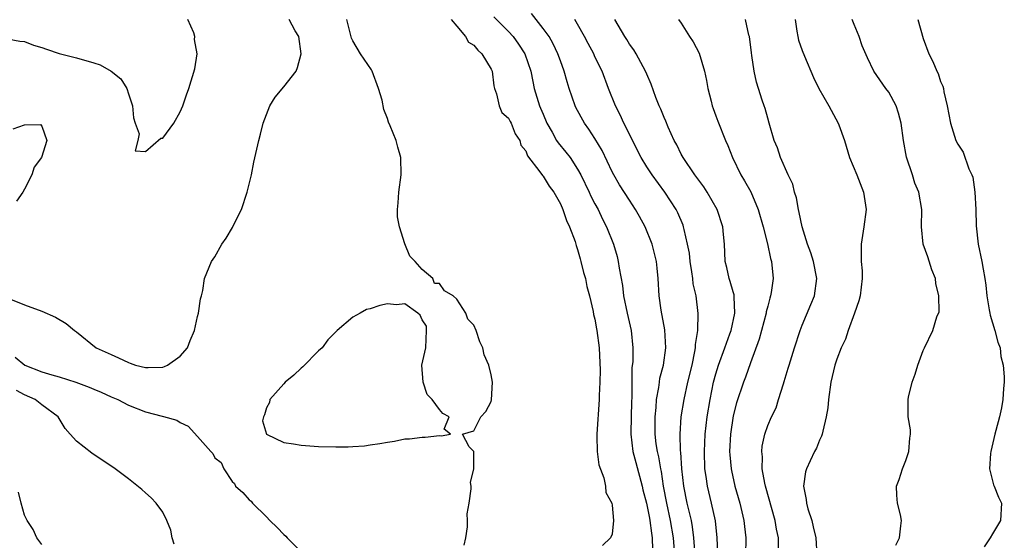
# Model space of a CAD drawing. Units: inches. Extents: x 2565000 to 2568000, y 1545000 to 1548000.
# Drawn here: x 2565916 to 2566030, y 1546487 to 1546547 of the extents above; entities that cross this region are included whole.
import ezdxf

# ---------------------------------------------------------------- set-up
doc = ezdxf.new("R2010")
doc.units = ezdxf.units.IN
doc.header["$MEASUREMENT"] = 0
doc.layers.add('LD25651545_2ft', color=143, linetype='Continuous')

msp = doc.modelspace()

# ---------------------------------------------------------------- linework, layer by layer
at = {"layer": 'LD25651545_2ft'}
for points, elevation in [([(2565992.26, 1546485), (2565992.08, 1546487), (2565991.76, 1546489), (2565991.32, 1546491), (2565990.95, 1546493), (2565990.69, 1546494.69), (2565990.61, 1546495), (2565990.39, 1546496.39), (2565990.24, 1546497), (2565990.1, 1546497.9), (2565989.97, 1546499), (2565989.96, 1546501), (2565990.08, 1546502.08), (2565990.13, 1546503), (2565990.41, 1546504.41), (2565990.46, 1546505), (2565990.53, 1546505.47), (2565990.93, 1546507), (2565991.21, 1546509), (2565991.08, 1546511.08), (2565990.66, 1546513.34), (2565990.43, 1546515), (2565990.32, 1546517), (2565990.2, 1546518.2), (2565990.14, 1546519), (2565989.64, 1546521), (2565988.8, 1546523), (2565988.17, 1546524.17), (2565987.7, 1546525), (2565987, 1546526.06), (2565985.86, 1546527.86), (2565985.19, 1546529), (2565985, 1546529.37), (2565983.83, 1546531.83), (2565983, 1546533.23), (2565982.31, 1546534.31), (2565981.8, 1546535), (2565980.81, 1546536.81), (2565980.72, 1546537), (2565980.02, 1546539), (2565979.77, 1546539.77), (2565979.43, 1546541), (2565979, 1546542.19), (2565978.72, 1546543), (2565978.16, 1546544.16), (2565977.69, 1546545), (2565977, 1546545.96), (2565975.66, 1546547.66)], 7166), ([(2565915, 1546544.75), (2565916.46, 1546544.46), (2565917, 1546544.42), (2565918.01, 1546544.01), (2565919, 1546543.75), (2565919.54, 1546543.54), (2565921, 1546543.06), (2565923, 1546542.54), (2565925, 1546541.97), (2565925.72, 1546541.72), (2565927.02, 1546541), (2565928.12, 1546540.12), (2565928.81, 1546539), (2565929, 1546538.37), (2565929.49, 1546537), (2565929.61, 1546535.61), (2565929.78, 1546535), (2565930.24, 1546533.76), (2565930.09, 1546533), (2565929.8, 1546531.8), (2565931, 1546531.71), (2565932.75, 1546533.25), (2565933, 1546533.27), (2565934.27, 1546535), (2565935, 1546536.28), (2565935.32, 1546537), (2565935.72, 1546538.28), (2565936.01, 1546539), (2565936.71, 1546541.29), (2565936.98, 1546543), (2565936.67, 1546544.67), (2565936.68, 1546545), (2565936.57, 1546545.43), (2565935.89, 1546547)], 7156), ([(2565915.37, 1546514.63), (2565917, 1546513.96), (2565919, 1546513.22), (2565920.55, 1546512.55), (2565921.8, 1546511.8), (2565922.77, 1546511), (2565923, 1546510.84), (2565925.27, 1546509), (2565927, 1546508.21), (2565927.85, 1546507.85), (2565929, 1546507.28), (2565929.22, 1546507.22), (2565929.84, 1546507), (2565931, 1546506.71), (2565931.3, 1546506.7), (2565933, 1546506.77), (2565933.18, 1546506.82), (2565933.55, 1546507), (2565935, 1546508.02), (2565935.86, 1546509), (2565936.17, 1546509.83), (2565936.65, 1546511), (2565937, 1546512.6), (2565937.12, 1546513), (2565937.34, 1546514.66), (2565937.46, 1546515), (2565937.63, 1546515.63), (2565937.81, 1546517), (2565938.63, 1546519), (2565939, 1546519.51), (2565939.81, 1546521), (2565940.33, 1546521.67), (2565941.07, 1546522.93), (2565941.18, 1546523.18), (2565942.1, 1546525), (2565942.77, 1546527), (2565943.24, 1546529), (2565943.53, 1546530.47), (2565944.09, 1546533), (2565944.3, 1546533.7), (2565944.6, 1546535), (2565945.39, 1546537), (2565945.99, 1546538.01), (2565947, 1546539.2), (2565948.41, 1546541), (2565948.59, 1546541.41), (2565949, 1546543), (2565948.72, 1546545), (2565948.32, 1546545.68), (2565947.6, 1546547)], 7158), ([(2565967.86, 1546486.14), (2565968.05, 1546487), (2565968.26, 1546488.26), (2565968.25, 1546489), (2565968.21, 1546489.79), (2565968.43, 1546491), (2565968.69, 1546492.69), (2565968.67, 1546493), (2565968.59, 1546493.41), (2565968.97, 1546495), (2565968.98, 1546496.98), (2565968.46, 1546497.54), (2565967.69, 1546499), (2565969, 1546499.37), (2565969.78, 1546501), (2565970.37, 1546501.63), (2565971, 1546502.78), (2565971.04, 1546502.96), (2565971.13, 1546505), (2565971, 1546505.88), (2565970.73, 1546507), (2565970.18, 1546508.18), (2565970.01, 1546509), (2565969.68, 1546509.68), (2565969.27, 1546511), (2565969, 1546511.6), (2565968.3, 1546512.3), (2565968.07, 1546513), (2565967, 1546514.63), (2565966.59, 1546515), (2565965.6, 1546515.6), (2565965, 1546516.42), (2565964.43, 1546516.43), (2565964.25, 1546517), (2565963, 1546518.07), (2565962.19, 1546519), (2565961.58, 1546519.58), (2565961, 1546521.03), (2565960.37, 1546523), (2565960.17, 1546524.16), (2565960.17, 1546525), (2565960.24, 1546525.76), (2565960.31, 1546527), (2565960.59, 1546529), (2565960.55, 1546531), (2565960.2, 1546532.2), (2565959.98, 1546533), (2565959.31, 1546534.69), (2565959.12, 1546535.12), (2565959, 1546535.53), (2565958.56, 1546536.56), (2565958.37, 1546537.63), (2565957.97, 1546539), (2565957.2, 1546541), (2565957.14, 1546541.14), (2565955.86, 1546543), (2565955, 1546544.5), (2565954.83, 1546544.83), (2565954.7, 1546545.3), (2565954.28, 1546547)], 7160), ([(2565966.37, 1546547), (2565967, 1546546.21), (2565968.04, 1546545), (2565968.37, 1546544.37), (2565969, 1546544.01), (2565969.43, 1546543.43), (2565969.93, 1546543), (2565971, 1546541.22), (2565971.1, 1546541), (2565971.31, 1546539.31), (2565971.38, 1546539), (2565971.61, 1546538.39), (2565971.91, 1546537), (2565972.21, 1546536.21), (2565973, 1546535.55), (2565973.18, 1546535.18), (2565973.29, 1546535), (2565973.77, 1546533.77), (2565974.3, 1546533), (2565974.44, 1546532.44), (2565975, 1546531.77), (2565975.21, 1546531.21), (2565976.63, 1546529.37), (2565976.92, 1546528.92), (2565977, 1546528.86), (2565977.7, 1546527.7), (2565978.23, 1546527), (2565979, 1546525.65), (2565979.29, 1546525), (2565979.71, 1546523.71), (2565980.06, 1546523), (2565980.7, 1546521.3), (2565980.79, 1546521), (2565980.82, 1546520.82), (2565981, 1546520.37), (2565981.29, 1546519.29), (2565981.38, 1546519), (2565981.69, 1546517.69), (2565981.91, 1546517), (2565982.08, 1546516.08), (2565982.38, 1546515), (2565982.81, 1546513.19), (2565982.84, 1546512.84), (2565983, 1546512.32), (2565983.19, 1546511.19), (2565983.24, 1546511), (2565983.5, 1546509), (2565983.6, 1546506.4), (2565983.58, 1546505), (2565983.49, 1546503.49), (2565983.5, 1546503), (2565983.21, 1546499), (2565983.23, 1546498.77), (2565983.27, 1546497), (2565983.45, 1546495.45), (2565984.04, 1546493.96), (2565984.22, 1546493), (2565984.26, 1546492.26), (2565984.96, 1546491), (2565985, 1546490.8), (2565985.16, 1546489), (2565985, 1546487.44), (2565984.81, 1546487), (2565983.88, 1546486.12)], 7162), ([(2565971.31, 1546547.31), (2565973, 1546545.58), (2565973.52, 1546545), (2565974.14, 1546544.14), (2565974.88, 1546543), (2565975.57, 1546541), (2565975.8, 1546539.8), (2565975.97, 1546539), (2565976.58, 1546537), (2565976.71, 1546536.71), (2565977, 1546536.01), (2565977.45, 1546535), (2565978.05, 1546533.95), (2565978.57, 1546533), (2565978.73, 1546532.73), (2565979.64, 1546531.64), (2565980.12, 1546531), (2565981, 1546529.68), (2565981.38, 1546529), (2565982.34, 1546527), (2565982.54, 1546526.54), (2565983, 1546525.66), (2565983.36, 1546525), (2565983.88, 1546523.89), (2565984.35, 1546523), (2565985.14, 1546521), (2565985.57, 1546519.57), (2565985.71, 1546519), (2565985.8, 1546518.2), (2565986.19, 1546516.19), (2565986.31, 1546515), (2565986.72, 1546513), (2565987.19, 1546511), (2565987.4, 1546509), (2565987.37, 1546507.37), (2565987.29, 1546506.71), (2565987.26, 1546505), (2565987.26, 1546503.26), (2565987.23, 1546502.77), (2565987.16, 1546499.16), (2565987.16, 1546499), (2565987.4, 1546497), (2565987.72, 1546495.72), (2565988.46, 1546493), (2565988.56, 1546492.56), (2565988.98, 1546491), (2565989.3, 1546489.3), (2565989.37, 1546489), (2565989.53, 1546487.53), (2565989.63, 1546487), (2565989.67, 1546485.67)], 7164), ([(2565994.62, 1546485), (2565994.46, 1546487), (2565994.29, 1546488.29), (2565994.17, 1546489), (2565993.89, 1546490.11), (2565993.69, 1546491), (2565993.29, 1546493), (2565993.07, 1546495), (2565992.93, 1546496.93), (2565992.91, 1546497.09), (2565992.86, 1546499), (2565992.99, 1546501), (2565993.32, 1546503), (2565993.77, 1546505), (2565994.24, 1546507), (2565994.58, 1546508.58), (2565994.64, 1546509), (2565994.64, 1546509.36), (2565994.9, 1546511), (2565994.96, 1546512.95), (2565994.71, 1546515), (2565994.39, 1546516.39), (2565994.33, 1546517), (2565994.22, 1546517.78), (2565994.01, 1546519), (2565993.93, 1546519.93), (2565993.73, 1546521), (2565993.32, 1546522.68), (2565993.27, 1546523), (2565993.2, 1546523.2), (2565992.6, 1546524.6), (2565992.4, 1546525), (2565991.09, 1546527), (2565989.62, 1546529), (2565989, 1546529.94), (2565988.36, 1546531), (2565986.35, 1546535), (2565985.94, 1546535.94), (2565985.37, 1546537), (2565984.57, 1546539), (2565983.82, 1546541), (2565983, 1546542.68), (2565982.86, 1546543), (2565982.2, 1546544.2), (2565981.79, 1546545), (2565981, 1546546.43), (2565980.67, 1546547)], 7168), ([(2565997.23, 1546485.23), (2565997.16, 1546487), (2565996.96, 1546488.96), (2565996.51, 1546491), (2565996.02, 1546493), (2565995.88, 1546494.12), (2565995.73, 1546495), (2565995.67, 1546497), (2565995.77, 1546499), (2565996, 1546501), (2565996.32, 1546503), (2565996.74, 1546505), (2565997, 1546505.97), (2565997.32, 1546507), (2565998.03, 1546509), (2565998.63, 1546510.63), (2565998.75, 1546511), (2565999.2, 1546513), (2565999.1, 1546514.9), (2565999.11, 1546515.11), (2565999, 1546515.46), (2565998.67, 1546516.67), (2565998.55, 1546517), (2565998.28, 1546518.28), (2565998.09, 1546519), (2565998.02, 1546520.02), (2565997.98, 1546521), (2565997.89, 1546522.11), (2565997.8, 1546523), (2565997.15, 1546525), (2565995.99, 1546527), (2565995.61, 1546527.61), (2565994.56, 1546529), (2565993.21, 1546531), (2565993, 1546531.4), (2565992.48, 1546532.48), (2565992.18, 1546533), (2565991.49, 1546534.51), (2565991.21, 1546535.21), (2565991, 1546535.65), (2565990.62, 1546536.62), (2565990.43, 1546537), (2565990.06, 1546537.94), (2565989.51, 1546539.51), (2565989, 1546540.64), (2565988.86, 1546541), (2565987.78, 1546543), (2565987.49, 1546543.49), (2565987, 1546544.14), (2565986.68, 1546544.68), (2565986.46, 1546545), (2565985.68, 1546546.32), (2565985.3, 1546547)], 7170), ([(2565992.69, 1546547), (2565993, 1546546.54), (2565993.95, 1546545), (2565994.38, 1546544.38), (2565995.08, 1546543.08), (2565995.7, 1546541), (2565995.92, 1546539.92), (2565996.08, 1546539), (2565996.45, 1546537.55), (2565996.57, 1546537), (2565996.68, 1546536.68), (2565997, 1546535.85), (2565997.22, 1546535.22), (2565998.13, 1546533), (2565998.39, 1546532.39), (2565998.93, 1546531), (2565999.9, 1546529), (2566000.32, 1546528.32), (2566001.03, 1546527.03), (2566001.91, 1546525), (2566002.48, 1546523), (2566002.98, 1546521.02), (2566003.33, 1546519.33), (2566003.43, 1546519), (2566003.62, 1546517), (2566003.41, 1546515.41), (2566003.34, 1546515), (2566003.25, 1546514.75), (2566003, 1546513.81), (2566002.83, 1546513.17), (2566002.82, 1546513), (2566002.02, 1546509.98), (2566001, 1546507.25), (2566000.42, 1546505.58), (2566000.19, 1546505), (2565999.39, 1546502.61), (2565999, 1546501.12), (2565998.68, 1546499), (2565998.59, 1546497), (2565998.61, 1546496.61), (2565998.76, 1546495), (2565998.79, 1546494.79), (2565999.2, 1546493), (2565999.78, 1546491), (2566000.23, 1546489), (2566000.3, 1546488.3), (2566000.45, 1546487), (2566000.41, 1546485)], 7172), ([(2566004.26, 1546485.74), (2566004.24, 1546487), (2566004.02, 1546488.02), (2566003.86, 1546489), (2566002.74, 1546493), (2566002.66, 1546493.34), (2566002.37, 1546495), (2566002.38, 1546496.38), (2566002.31, 1546497), (2566002.37, 1546497.63), (2566002.67, 1546499), (2566003, 1546499.99), (2566003.45, 1546501), (2566003.96, 1546502.04), (2566004.26, 1546503), (2566004.81, 1546504.81), (2566004.92, 1546505.08), (2566005.38, 1546506.62), (2566005.47, 1546507), (2566006.08, 1546509), (2566006.75, 1546511), (2566007, 1546511.62), (2566008, 1546514), (2566008.41, 1546515), (2566008.69, 1546517), (2566008.3, 1546519), (2566007.99, 1546519.99), (2566007.6, 1546521), (2566006.97, 1546523), (2566006.65, 1546524.65), (2566006.56, 1546525), (2566006.33, 1546526.33), (2566006.11, 1546527), (2566005.92, 1546527.92), (2566005.37, 1546529), (2566004.47, 1546531), (2566004.12, 1546532.12), (2566003.75, 1546533), (2566003.18, 1546535), (2566003, 1546535.55), (2566002.7, 1546536.7), (2566002.57, 1546537), (2566002.35, 1546537.65), (2566001.92, 1546539), (2566001.72, 1546539.72), (2566001.44, 1546541), (2566001.18, 1546542.82), (2566001.12, 1546543.12), (2566000.88, 1546545), (2566000.83, 1546545.17), (2566000.42, 1546547)], 7174), ([(2566006.16, 1546547), (2566006.38, 1546545.62), (2566006.47, 1546545), (2566006.58, 1546544.58), (2566007, 1546543.39), (2566007.26, 1546542.74), (2566008.29, 1546540.29), (2566008.9, 1546539), (2566010.06, 1546537), (2566011.16, 1546535), (2566011.22, 1546534.78), (2566011.87, 1546533), (2566012.46, 1546531), (2566013.31, 1546529), (2566014.1, 1546527), (2566014.38, 1546525), (2566014.13, 1546523), (2566013.81, 1546521), (2566013.83, 1546519.83), (2566013.82, 1546519), (2566013.92, 1546517.92), (2566013.93, 1546517), (2566013.7, 1546515), (2566013.56, 1546514.44), (2566013.06, 1546513), (2566012.32, 1546511), (2566012, 1546510), (2566011.51, 1546509), (2566011, 1546507.69), (2566010.77, 1546507), (2566010.32, 1546505), (2566010.03, 1546503), (2566009.94, 1546502.06), (2566009.76, 1546501), (2566009.36, 1546499.36), (2566009.31, 1546499), (2566009.24, 1546498.76), (2566009, 1546498.29), (2566008.63, 1546497.37), (2566008.43, 1546497), (2566007.93, 1546495.93), (2566007.47, 1546495), (2566007.36, 1546494.64), (2566007.14, 1546493), (2566007.46, 1546491.46), (2566007.48, 1546491), (2566007.63, 1546490.37), (2566008.09, 1546489), (2566008.27, 1546488.27), (2566008.56, 1546487), (2566008.7, 1546485)], 7176), ([(2566017.84, 1546486.16), (2566018.26, 1546487), (2566018.4, 1546488.4), (2566018.48, 1546489), (2566018.35, 1546489.65), (2566018.03, 1546491), (2566017.93, 1546491.93), (2566017.91, 1546493), (2566018.23, 1546493.77), (2566018.6, 1546495), (2566019, 1546495.96), (2566019.35, 1546497), (2566019.45, 1546498.55), (2566019.52, 1546499), (2566019.51, 1546499.51), (2566019.27, 1546501), (2566019.24, 1546503), (2566019.29, 1546503.29), (2566019.71, 1546505), (2566020.05, 1546505.95), (2566020.37, 1546507), (2566021, 1546508.69), (2566021.13, 1546509), (2566022.11, 1546511), (2566022.58, 1546512.58), (2566022.83, 1546513.17), (2566022.82, 1546515), (2566022.44, 1546516.44), (2566022.42, 1546517), (2566022.01, 1546518.01), (2566021.53, 1546519.53), (2566021.01, 1546521), (2566020.8, 1546523), (2566020.84, 1546525), (2566020.49, 1546527), (2566020.04, 1546528.04), (2566019.75, 1546529), (2566019.07, 1546531.07), (2566018.71, 1546533), (2566018.45, 1546535), (2566018.14, 1546536.14), (2566017.85, 1546537), (2566017, 1546538.56), (2566016.67, 1546539), (2566015.28, 1546541), (2566014.55, 1546542.55), (2566013.95, 1546543.95), (2566013.58, 1546545), (2566013, 1546546.42), (2566012.79, 1546547)], 7178), ([(2566020.37, 1546547), (2566021, 1546544.8), (2566021.65, 1546543), (2566022.12, 1546542.12), (2566022.56, 1546541), (2566022.72, 1546540.72), (2566023, 1546539.81), (2566023.27, 1546539.27), (2566023.34, 1546539), (2566023.4, 1546538.6), (2566023.78, 1546537), (2566024.14, 1546535), (2566024.78, 1546533), (2566025, 1546532.56), (2566025.63, 1546531.63), (2566026.29, 1546529.71), (2566026.63, 1546529), (2566026.72, 1546528.72), (2566026.97, 1546527), (2566027.07, 1546525), (2566027.12, 1546523.12), (2566027.37, 1546521), (2566027.78, 1546519), (2566027.92, 1546518.08), (2566028.13, 1546517), (2566028.26, 1546516.26), (2566028.36, 1546515), (2566028.63, 1546513.37), (2566028.71, 1546513), (2566028.76, 1546512.76), (2566029, 1546511.9), (2566029.29, 1546511), (2566029.65, 1546509.65), (2566029.89, 1546509), (2566029.99, 1546507.99), (2566030.25, 1546507), (2566030.38, 1546505.62), (2566030.36, 1546505), (2566030.29, 1546504.29), (2566030.21, 1546503), (2566030.05, 1546502.05), (2566029.82, 1546501), (2566029.42, 1546499.42), (2566029.29, 1546499), (2566028.81, 1546497), (2566028.78, 1546496.78), (2566028.65, 1546495), (2566029.12, 1546493.12), (2566029.19, 1546493), (2566029.7, 1546491.7), (2566030.05, 1546491), (2566029.93, 1546489), (2566029, 1546487.48), (2566028.74, 1546487), (2566028.05, 1546485.95)], 7180), ([(2565915.67, 1546534.33), (2565917, 1546534.81), (2565918.84, 1546534.84), (2565919, 1546534.64), (2565919.57, 1546533), (2565918.94, 1546531), (2565918.09, 1546529.91), (2565917.84, 1546529), (2565917, 1546527.36), (2565916.79, 1546527), (2565916.05, 1546525.95)], 7158), ([(2565915.92, 1546507.92), (2565917.01, 1546507), (2565919, 1546506.23), (2565920.13, 1546505.87), (2565921, 1546505.62), (2565922.92, 1546505), (2565924.45, 1546504.45), (2565925, 1546504.19), (2565925.86, 1546503.86), (2565927, 1546503.33), (2565927.79, 1546503), (2565929, 1546502.35), (2565931, 1546501.58), (2565932.93, 1546501.07), (2565933.06, 1546501.06), (2565934.62, 1546500.62), (2565935, 1546500.37), (2565935.91, 1546499.91), (2565937, 1546498.72), (2565938.55, 1546497), (2565938.76, 1546496.75), (2565939, 1546496.27), (2565939.74, 1546495.74), (2565940.04, 1546495), (2565941, 1546493.51), (2565941.29, 1546493.29), (2565941.4, 1546493), (2565942.25, 1546492.25), (2565943, 1546491.41), (2565943.23, 1546491.23), (2565943.37, 1546491), (2565945, 1546489.42), (2565945.39, 1546489), (2565946.22, 1546488.22), (2565947, 1546487.39), (2565947.21, 1546487.21), (2565947.38, 1546487), (2565949.21, 1546485.21)], 7160), ([(2565934.29, 1546486.29), (2565934.09, 1546487), (2565933.9, 1546487.9), (2565933.47, 1546489), (2565933, 1546489.98), (2565932.21, 1546491), (2565931.64, 1546491.64), (2565931, 1546492.23), (2565930.58, 1546492.58), (2565929, 1546493.84), (2565927.48, 1546495), (2565924.79, 1546496.79), (2565923, 1546498.19), (2565922.26, 1546499), (2565921.67, 1546499.67), (2565920.87, 1546501), (2565919, 1546502.38), (2565918.22, 1546503), (2565917, 1546503.54), (2565916.06, 1546504.06)], 7162), ([(2565919, 1546486.22), (2565918.42, 1546487), (2565917.97, 1546487.97), (2565917.29, 1546489), (2565917, 1546489.63), (2565916.59, 1546491), (2565916.29, 1546492.29)], 7164)]:
    msp.add_lwpolyline(points, dxfattribs=dict(at, elevation=elevation))
at = {"layer": 'LD25651545_2ft', "elevation": 7160}
msp.add_lwpolyline([(2565956.33, 1546497.67), (2565957, 1546497.75), (2565958.09, 1546497.91), (2565959, 1546498.09), (2565959.8, 1546498.2), (2565961, 1546498.45), (2565961.53, 1546498.47), (2565963, 1546498.67), (2565963.34, 1546498.66), (2565965, 1546498.85), (2565965.21, 1546498.79), (2565966.27, 1546499), (2565965.57, 1546499.57), (2565966.14, 1546501), (2565965.4, 1546501.39), (2565965, 1546501.84), (2565964.16, 1546503), (2565963.59, 1546503.59), (2565963.11, 1546505), (2565962.98, 1546507), (2565963.43, 1546509), (2565963.52, 1546511), (2565963.5, 1546511.5), (2565963, 1546512.23), (2565962.78, 1546512.78), (2565962.52, 1546513), (2565961, 1546514.09), (2565960.02, 1546513.98), (2565959, 1546514.09), (2565958.11, 1546513.89), (2565957, 1546513.51), (2565956.56, 1546513.44), (2565955.83, 1546513), (2565955, 1546512.54), (2565953.17, 1546511), (2565953, 1546510.84), (2565952.08, 1546509.92), (2565951.43, 1546509), (2565951, 1546508.63), (2565949.21, 1546506.79), (2565949, 1546506.64), (2565948.16, 1546505.84), (2565947.16, 1546505), (2565947, 1546504.83), (2565945.38, 1546503), (2565945.35, 1546502.65), (2565945, 1546502.03), (2565944.77, 1546501.23), (2565944.65, 1546501), (2565944.53, 1546500.53), (2565945, 1546499), (2565947, 1546498.04), (2565948.12, 1546497.88), (2565949, 1546497.72), (2565951, 1546497.58), (2565953, 1546497.53), (2565954.46, 1546497.54), (2565955, 1546497.56)], close=True, dxfattribs=at)

doc.saveas('drawing.dxf')
